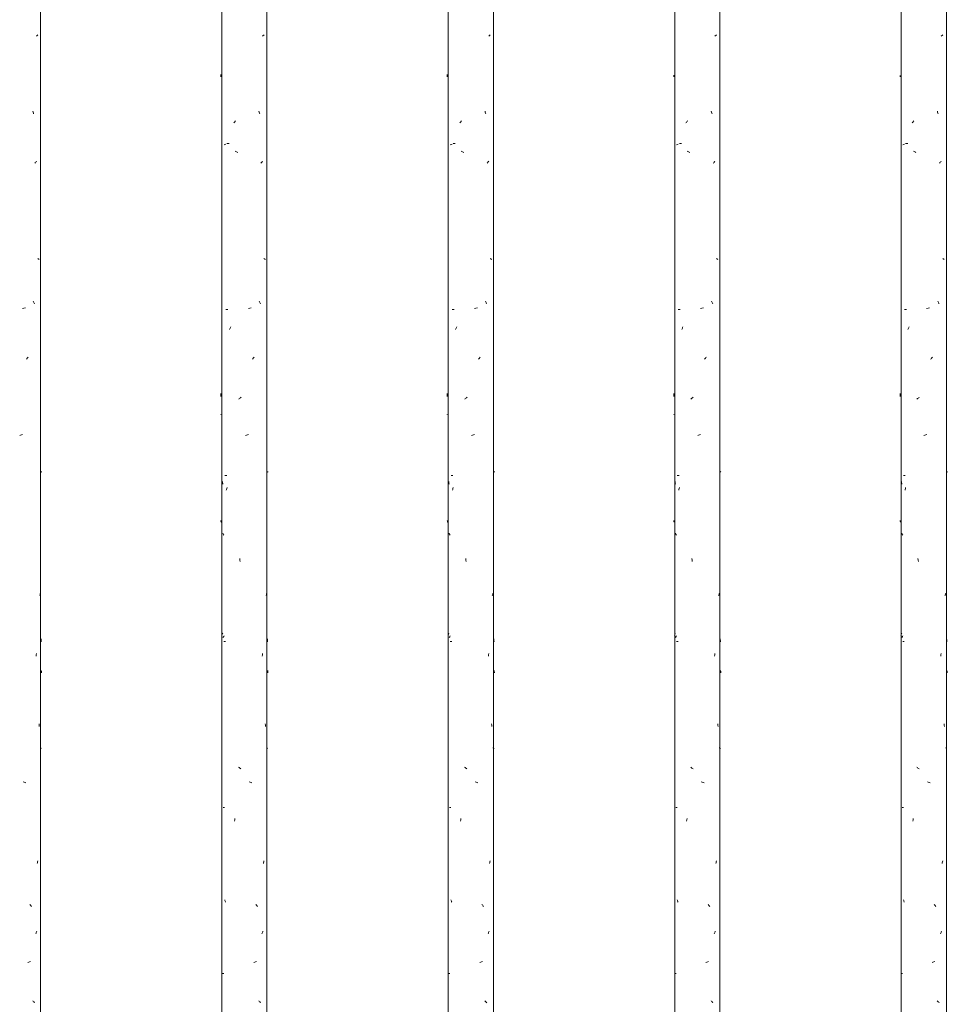
# Model space of a CAD drawing. Units: millimetres. Extents: x 15666 to 29526, y 2899 to 33700.
# Drawn here: x 21812 to 22345, y 3806 to 4371 of the extents above; entities that cross this region are included whole.
import ezdxf

# ---------------------------------------------------------------- set-up
doc = ezdxf.new("R2010")
doc.units = ezdxf.units.MM
doc.layers.add('Q-CASE', color=7, linetype='Continuous', lineweight=18)
doc.layers.add('Q-CASE-1', color=7, linetype='Continuous', lineweight=18, true_color=0x0c0d0d)

# ---------------------------------------------------------------- blocks, each defined once
blk = doc.blocks.new('FP_94-Taimekastid vaade 1')
at = {"layer": 'Q-CASE'}
blk.add_line((21824.3, 2900), (21824.3, 4548), dxfattribs=at)
at = {"layer": 'Q-CASE-1'}
for p, q in [((21821.93, 4361.54), (21822.16, 4361.75)), ((21822.16, 4361.75), (21822.38, 4361.96)), ((21822.38, 4361.96), (21822.6, 4362.17)), ((21822.6, 4362.17), (21822.8, 4362.37)), ((21820.07, 4317.93), (21819.91, 4318.45)), ((21820.22, 4317.4), (21820.07, 4317.93)), ((21820.37, 4316.88), (21820.22, 4317.4)), ((21821.28, 4288.91), (21821.5, 4289.17)), ((21821.5, 4289.17), (21821.72, 4289.44)), ((21821.72, 4289.44), (21821.93, 4289.71)), ((21821.05, 4288.64), (21821.28, 4288.91)), ((21823.01, 4233.78), (21822.73, 4233.97)), ((21823.28, 4233.58), (21823.01, 4233.78)), ((21823.53, 4233.39), (21823.28, 4233.58)), ((21813.95, 4205.28), (21814.79, 4205.42)), ((21814.79, 4205.42), (21815.62, 4205.57)), ((21820.31, 4209.05), (21820.15, 4209.41)), ((21820.48, 4208.68), (21820.31, 4209.05)), ((21820.64, 4208.32), (21820.48, 4208.68)), ((21820.79, 4207.96), (21820.64, 4208.32)), ((21816.22, 4176.08), (21816.49, 4176.4)), ((21816.49, 4176.4), (21816.74, 4176.72)), ((21816.74, 4176.72), (21817, 4177.04)), ((21817, 4177.04), (21817.26, 4177.36)), ((21812.36, 4132.26), (21812.9, 4132.46)), ((21812.9, 4132.46), (21813.45, 4132.65)), ((21813.45, 4132.65), (21813.99, 4132.84)), ((21824.68, 4111.31), (21824.8, 4111.46)), ((21824.8, 4111.46), (21824.87, 4111.6)), ((21823.86, 4040.43), (21823.96, 4040.75)), ((21823.96, 4040.75), (21824.06, 4041.07)), ((21824.06, 4041.07), (21824.16, 4041.39)), ((21824.16, 4041.39), (21824.24, 4041.71)), ((21824.65, 4015.04), (21824.61, 4015.57)), ((21824.68, 4014.52), (21824.65, 4015.04)), ((21824.72, 4013.99), (21824.68, 4014.52)), ((21821.85, 4006.47), (21821.95, 4007.3)), ((21821.75, 4005.65), (21821.85, 4006.47)), ((21824.8, 3997.13), (21824.76, 3997.45)), ((21824.83, 3996.81), (21824.8, 3997.13)), ((21824.85, 3996.49), (21824.83, 3996.81)), ((21824.87, 3996.17), (21824.85, 3996.49)), ((21823.55, 3966.11), (21823.48, 3966.93)), ((21823.61, 3965.28), (21823.55, 3966.11)), ((21824.37, 3953.15), (21824.26, 3953.36)), ((21824.46, 3952.94), (21824.37, 3953.15)), ((21824.55, 3952.73), (21824.46, 3952.94)), ((21824.63, 3952.52), (21824.55, 3952.73)), ((21814.92, 3933.33), (21814.38, 3933.52)), ((21815.44, 3933.14), (21814.92, 3933.33)), ((21815.96, 3932.95), (21815.44, 3933.14)), ((21822.63, 3887.7), (21822.74, 3888.22)), ((21822.4, 3886.65), (21822.52, 3887.17)), ((21822.52, 3887.17), (21822.63, 3887.7)), ((21818.45, 3862.94), (21818.21, 3863.26)), ((21818.69, 3862.62), (21818.45, 3862.94)), ((21818.92, 3862.3), (21818.69, 3862.62)), ((21819.15, 3861.98), (21818.92, 3862.3)), ((21821.61, 3846.38), (21821.76, 3846.75)), ((21821.76, 3846.75), (21821.89, 3847.11)), ((21821.89, 3847.11), (21822.03, 3847.47)), ((21822.03, 3847.47), (21822.16, 3847.84)), ((21817.03, 3829.87), (21817.52, 3830.06)), ((21817.52, 3830.06), (21818, 3830.25)), ((21818, 3830.25), (21818.47, 3830.44)), ((21820.13, 3807.58), (21819.87, 3807.85)), ((21820.38, 3807.31), (21820.13, 3807.58)), ((21820.63, 3807.04), (21820.38, 3807.31)), ((21820.87, 3806.77), (21820.63, 3807.04))]:
    blk.add_line(p, q, dxfattribs=at)
blk = doc.blocks.new('Piirde pulk - Piirde pulk 4320-V93-Taimekastid vaade 1')
at = {"layer": 'Q-CASE'}
blk.add_blockref('FP_94-Taimekastid vaade 1', (0, 0), dxfattribs=at)
blk = doc.blocks.new('FP_96-Taimekastid vaade 1')
at = {"layer": 'Q-CASE'}
for p, q in [((21954.3, 2900), (21954.3, 7220)), ((21928.3, 4652), (21928.3, 2900))]:
    blk.add_line(p, q, dxfattribs=at)
at = {"layer": 'Q-CASE-1'}
for p, q in [((21951.72, 4361.54), (21951.96, 4361.75)), ((21951.96, 4361.75), (21952.19, 4361.96)), ((21952.19, 4361.96), (21952.42, 4362.17)), ((21952.42, 4362.17), (21952.63, 4362.37)), ((21927.74, 4339.21), (21927.73, 4339.53)), ((21927.76, 4338.89), (21927.74, 4339.21)), ((21927.78, 4338.57), (21927.76, 4338.89)), ((21927.81, 4338.25), (21927.78, 4338.57)), ((21949.82, 4317.93), (21949.66, 4318.45)), ((21949.97, 4317.4), (21949.82, 4317.93)), ((21950.12, 4316.88), (21949.97, 4317.4)), ((21935.25, 4311.73), (21935.5, 4312.05)), ((21935.5, 4312.05), (21935.76, 4312.37)), ((21935.76, 4312.37), (21936.02, 4312.69)), ((21936.02, 4312.69), (21936.28, 4313.01)), ((21929.68, 4299.25), (21930.15, 4299.39)), ((21930.15, 4299.39), (21930.66, 4299.54)), ((21931.32, 4299.9), (21932.59, 4299.9)), ((21936.43, 4295.39), (21936.08, 4295.6)), ((21936.79, 4295.18), (21936.43, 4295.39)), ((21937.14, 4294.97), (21936.79, 4295.18)), ((21937.51, 4294.76), (21937.14, 4294.97)), ((21951.05, 4288.91), (21951.29, 4289.17)), ((21951.29, 4289.17), (21951.51, 4289.44)), ((21951.51, 4289.44), (21951.73, 4289.71)), ((21950.82, 4288.64), (21951.05, 4288.91)), ((21952.85, 4233.78), (21952.55, 4233.97)), ((21953.13, 4233.58), (21952.85, 4233.78)), ((21953.39, 4233.39), (21953.13, 4233.58)), ((21930.68, 4204.65), (21931.85, 4204.65)), ((21943.64, 4205.28), (21944.48, 4205.42)), ((21944.48, 4205.42), (21945.31, 4205.57)), ((21950.07, 4209.05), (21949.9, 4209.41)), ((21950.24, 4208.68), (21950.07, 4209.05)), ((21950.4, 4208.32), (21950.24, 4208.68)), ((21950.56, 4207.96), (21950.4, 4208.32)), ((21932.78, 4193.22), (21932.95, 4193.59)), ((21932.95, 4193.59), (21933.12, 4193.95)), ((21933.12, 4193.95), (21933.3, 4194.31)), ((21933.3, 4194.31), (21933.48, 4194.68)), ((21945.92, 4176.08), (21946.19, 4176.4)), ((21946.19, 4176.4), (21946.45, 4176.72)), ((21946.45, 4176.72), (21946.71, 4177.04)), ((21946.71, 4177.04), (21946.96, 4177.36)), ((21927.79, 4155.59), (21927.77, 4156.41)), ((21927.8, 4154.76), (21927.79, 4155.59)), ((21938.41, 4153.49), (21938.74, 4153.76)), ((21938.74, 4153.76), (21939.07, 4154.03)), ((21939.07, 4154.03), (21939.4, 4154.3)), ((21938.09, 4153.22), (21938.41, 4153.49)), ((21927.78, 4144.21), (21927.73, 4144.43)), ((21942.04, 4132.26), (21942.58, 4132.46)), ((21942.58, 4132.46), (21943.13, 4132.65)), ((21943.13, 4132.65), (21943.67, 4132.84)), ((21930.09, 4109.4), (21931.16, 4109.4)), ((21954.62, 4111.31), (21954.76, 4111.46)), ((21954.76, 4111.46), (21954.85, 4111.6)), ((21928.79, 4105.44), (21928.72, 4105.97)), ((21928.87, 4104.92), (21928.79, 4105.44)), ((21928.95, 4104.39), (21928.87, 4104.92)), ((21930.96, 4100.92), (21931.1, 4101.44)), ((21931.1, 4101.44), (21931.23, 4101.97)), ((21931.23, 4101.97), (21931.36, 4102.49)), ((21927.89, 4083.27), (21927.84, 4083.48)), ((21927.96, 4083.06), (21927.89, 4083.27)), ((21928.03, 4082.85), (21927.96, 4083.06)), ((21928.12, 4082.64), (21928.03, 4082.85)), ((21929.06, 4075.96), (21928.92, 4076.23)), ((21929.21, 4075.69), (21929.06, 4075.96)), ((21929.37, 4075.42), (21929.21, 4075.69)), ((21929.53, 4075.15), (21929.37, 4075.42)), ((21938.8, 4060.85), (21938.65, 4061.67)), ((21938.95, 4060.02), (21938.8, 4060.85)), ((21953.73, 4040.43), (21953.84, 4040.75)), ((21953.84, 4040.75), (21953.95, 4041.07)), ((21953.95, 4041.07), (21954.05, 4041.39)), ((21954.05, 4041.39), (21954.14, 4041.71)), ((21928.39, 4017.8), (21928.5, 4018.07)), ((21928.5, 4018.07), (21928.62, 4018.34)), ((21928.62, 4018.34), (21928.74, 4018.61)), ((21928.74, 4018.61), (21928.87, 4018.88)), ((21928.95, 4016.44), (21929.11, 4016.65)), ((21929.11, 4016.65), (21929.28, 4016.86)), ((21929.28, 4016.86), (21929.46, 4017.07)), ((21929.46, 4017.07), (21929.65, 4017.28)), ((21929.55, 4014.15), (21930.53, 4014.15)), ((21954.58, 4015.04), (21954.54, 4015.57)), ((21954.63, 4014.52), (21954.58, 4015.04)), ((21954.66, 4013.99), (21954.63, 4014.52)), ((21951.64, 4006.47), (21951.74, 4007.3)), ((21951.55, 4005.65), (21951.64, 4006.47)), ((21954.76, 3997.13), (21954.71, 3997.45)), ((21954.79, 3996.81), (21954.76, 3997.13)), ((21954.82, 3996.49), (21954.79, 3996.81)), ((21954.85, 3996.17), (21954.82, 3996.49)), ((21953.4, 3966.11), (21953.33, 3966.93)), ((21953.47, 3965.28), (21953.4, 3966.11)), ((21954.27, 3953.15), (21954.16, 3953.36)), ((21954.38, 3952.94), (21954.27, 3953.15)), ((21954.48, 3952.73), (21954.38, 3952.94)), ((21954.56, 3952.52), (21954.48, 3952.73)), ((21938.35, 3941.77), (21938.02, 3942.04)), ((21938.68, 3941.5), (21938.35, 3941.77)), ((21939.01, 3941.23), (21938.68, 3941.5)), ((21939.34, 3940.96), (21939.01, 3941.23)), ((21944.6, 3933.33), (21944.07, 3933.52)), ((21945.13, 3933.14), (21944.6, 3933.33)), ((21945.66, 3932.95), (21945.13, 3933.14)), ((21929.09, 3918.9), (21929.95, 3918.9)), ((21935.63, 3910.91), (21935.77, 3911.73)), ((21935.77, 3911.73), (21935.91, 3912.56)), ((21952.45, 3887.7), (21952.56, 3888.22)), ((21952.21, 3886.65), (21952.33, 3887.17)), ((21952.33, 3887.17), (21952.45, 3887.7)), ((21930.16, 3865.51), (21930.04, 3865.87)), ((21930.29, 3865.14), (21930.16, 3865.51)), ((21930.42, 3864.78), (21930.29, 3865.14)), ((21930.55, 3864.42), (21930.42, 3864.78)), ((21948.17, 3862.94), (21947.93, 3863.26)), ((21948.41, 3862.62), (21948.17, 3862.94)), ((21948.65, 3862.3), (21948.41, 3862.62)), ((21948.89, 3861.98), (21948.65, 3862.3)), ((21951.4, 3846.38), (21951.55, 3846.75)), ((21951.55, 3846.75), (21951.69, 3847.11)), ((21951.69, 3847.11), (21951.83, 3847.47)), ((21951.83, 3847.47), (21951.97, 3847.84)), ((21946.73, 3829.87), (21947.23, 3830.06)), ((21947.23, 3830.06), (21947.72, 3830.25)), ((21947.72, 3830.25), (21948.2, 3830.44)), ((21928.69, 3823.65), (21929.44, 3823.65)), ((21949.88, 3807.58), (21949.62, 3807.85)), ((21950.14, 3807.31), (21949.88, 3807.58)), ((21950.39, 3807.04), (21950.14, 3807.31)), ((21950.64, 3806.77), (21950.39, 3807.04))]:
    blk.add_line(p, q, dxfattribs=at)
blk = doc.blocks.new('Piirde pulk - Piirde pulk 4320-V95-Taimekastid vaade 1')
at = {"layer": 'Q-CASE'}
blk.add_blockref('FP_96-Taimekastid vaade 1', (0, 0), dxfattribs=at)
blk = doc.blocks.new('FP_98-Taimekastid vaade 1')
at = {"layer": 'Q-CASE'}
for p, q in [((22058.3, 7220), (22058.3, 2900)), ((22084.3, 2900), (22084.3, 5278.2))]:
    blk.add_line(p, q, dxfattribs=at)
at = {"layer": 'Q-CASE-1'}
for p, q in [((22081.54, 4361.54), (22081.79, 4361.75)), ((22081.79, 4361.75), (22082.02, 4361.96)), ((22082.02, 4361.96), (22082.25, 4362.17)), ((22082.25, 4362.17), (22082.47, 4362.37)), ((22057.73, 4339.21), (22057.72, 4339.53)), ((22057.74, 4338.89), (22057.73, 4339.21)), ((22057.76, 4338.57), (22057.74, 4338.89)), ((22057.78, 4338.25), (22057.76, 4338.57)), ((22079.6, 4317.93), (22079.44, 4318.45)), ((22079.75, 4317.4), (22079.6, 4317.93)), ((22079.91, 4316.88), (22079.75, 4317.4)), ((22065, 4311.73), (22065.25, 4312.05)), ((22065.25, 4312.05), (22065.51, 4312.37)), ((22065.51, 4312.37), (22065.76, 4312.69)), ((22065.76, 4312.69), (22066.02, 4313.01)), ((22059.53, 4299.25), (22059.99, 4299.39)), ((22059.99, 4299.39), (22060.49, 4299.54)), ((22061.14, 4299.9), (22062.38, 4299.9)), ((22066.17, 4295.39), (22065.82, 4295.6)), ((22066.52, 4295.18), (22066.17, 4295.39)), ((22066.88, 4294.97), (22066.52, 4295.18)), ((22067.24, 4294.76), (22066.88, 4294.97)), ((22080.86, 4288.91), (22081.09, 4289.17)), ((22081.09, 4289.17), (22081.32, 4289.44)), ((22081.32, 4289.44), (22081.55, 4289.71)), ((22080.62, 4288.64), (22080.86, 4288.91)), ((22082.7, 4233.78), (22082.39, 4233.97)), ((22082.99, 4233.58), (22082.7, 4233.78)), ((22083.26, 4233.39), (22082.99, 4233.58)), ((22060.5, 4204.65), (22061.65, 4204.65)), ((22073.36, 4205.28), (22074.21, 4205.42)), ((22074.21, 4205.42), (22075.04, 4205.57)), ((22079.85, 4209.05), (22079.68, 4209.41)), ((22080.02, 4208.68), (22079.85, 4209.05)), ((22080.19, 4208.32), (22080.02, 4208.68)), ((22080.35, 4207.96), (22080.19, 4208.32)), ((22062.56, 4193.22), (22062.73, 4193.59)), ((22062.73, 4193.59), (22062.9, 4193.95)), ((22062.9, 4193.95), (22063.07, 4194.31)), ((22063.07, 4194.31), (22063.25, 4194.68)), ((22075.66, 4176.08), (22075.92, 4176.4)), ((22075.92, 4176.4), (22076.19, 4176.72)), ((22076.19, 4176.72), (22076.45, 4177.04)), ((22076.45, 4177.04), (22076.71, 4177.36)), ((22057.76, 4155.59), (22057.75, 4156.41)), ((22057.78, 4154.76), (22057.76, 4155.59)), ((22068.14, 4153.49), (22068.47, 4153.76)), ((22068.47, 4153.76), (22068.8, 4154.03)), ((22068.8, 4154.03), (22069.13, 4154.3)), ((22067.82, 4153.22), (22068.14, 4153.49)), ((22057.75, 4144.21), (22057.73, 4144.38)), ((22071.76, 4132.26), (22072.3, 4132.46)), ((22072.3, 4132.46), (22072.85, 4132.65)), ((22072.85, 4132.65), (22073.39, 4132.84)), ((22059.93, 4109.4), (22060.98, 4109.4)), ((22084.56, 4111.31), (22084.72, 4111.46)), ((22084.72, 4111.46), (22084.83, 4111.6)), ((22058.69, 4105.44), (22058.61, 4105.97)), ((22058.76, 4104.92), (22058.69, 4105.44)), ((22058.84, 4104.39), (22058.76, 4104.92)), ((22060.79, 4100.92), (22060.91, 4101.44)), ((22060.91, 4101.44), (22061.04, 4101.97)), ((22061.04, 4101.97), (22061.17, 4102.49)), ((22057.85, 4083.27), (22057.8, 4083.48)), ((22057.91, 4083.06), (22057.85, 4083.27)), ((22057.97, 4082.85), (22057.91, 4083.06)), ((22058.05, 4082.64), (22057.97, 4082.85)), ((22058.94, 4075.96), (22058.81, 4076.23)), ((22059.09, 4075.69), (22058.94, 4075.96)), ((22059.24, 4075.42), (22059.09, 4075.69)), ((22059.4, 4075.15), (22059.24, 4075.42)), ((22068.52, 4060.85), (22068.37, 4061.67)), ((22068.67, 4060.02), (22068.52, 4060.85)), ((22083.62, 4040.43), (22083.73, 4040.75)), ((22083.73, 4040.75), (22083.84, 4041.07)), ((22083.84, 4041.07), (22083.95, 4041.39)), ((22083.95, 4041.39), (22084.05, 4041.71)), ((22058.31, 4017.8), (22058.41, 4018.07)), ((22058.41, 4018.07), (22058.52, 4018.34)), ((22058.52, 4018.34), (22058.64, 4018.61)), ((22058.64, 4018.61), (22058.76, 4018.88)), ((22058.83, 4016.44), (22058.99, 4016.65)), ((22058.99, 4016.65), (22059.15, 4016.86)), ((22059.15, 4016.86), (22059.33, 4017.07)), ((22059.33, 4017.07), (22059.51, 4017.28)), ((22059.42, 4014.15), (22060.36, 4014.15)), ((22084.52, 4015.04), (22084.48, 4015.57)), ((22084.57, 4014.52), (22084.52, 4015.04)), ((22084.61, 4013.99), (22084.57, 4014.52)), ((22081.46, 4006.47), (22081.56, 4007.3)), ((22081.36, 4005.65), (22081.46, 4006.47)), ((22084.71, 3997.13), (22084.67, 3997.45)), ((22084.76, 3996.81), (22084.71, 3997.13)), ((22084.79, 3996.49), (22084.76, 3996.81)), ((22084.82, 3996.17), (22084.79, 3996.49)), ((22083.27, 3966.11), (22083.2, 3966.93)), ((22083.35, 3965.28), (22083.27, 3966.11)), ((22084.19, 3953.15), (22084.06, 3953.36)), ((22084.3, 3952.94), (22084.19, 3953.15)), ((22084.41, 3952.73), (22084.3, 3952.94)), ((22084.5, 3952.52), (22084.41, 3952.73)), ((22068.08, 3941.77), (22067.75, 3942.04)), ((22068.4, 3941.5), (22068.08, 3941.77)), ((22068.73, 3941.23), (22068.4, 3941.5)), ((22069.06, 3940.96), (22068.73, 3941.23)), ((22074.33, 3933.33), (22073.79, 3933.52)), ((22074.86, 3933.14), (22074.33, 3933.33)), ((22075.39, 3932.95), (22074.86, 3933.14)), ((22058.97, 3918.9), (22059.8, 3918.9)), ((22065.38, 3910.91), (22065.52, 3911.73)), ((22065.52, 3911.73), (22065.65, 3912.56)), ((22082.28, 3887.7), (22082.4, 3888.22)), ((22082.04, 3886.65), (22082.17, 3887.17)), ((22082.17, 3887.17), (22082.28, 3887.7)), ((22060, 3865.51), (22059.88, 3865.87)), ((22060.13, 3865.14), (22060, 3865.51)), ((22060.25, 3864.78), (22060.13, 3865.14)), ((22060.38, 3864.42), (22060.25, 3864.78)), ((22077.93, 3862.94), (22077.68, 3863.26)), ((22078.17, 3862.62), (22077.93, 3862.94)), ((22078.41, 3862.3), (22078.17, 3862.62)), ((22078.65, 3861.98), (22078.41, 3862.3)), ((22081.21, 3846.38), (22081.36, 3846.75)), ((22081.36, 3846.75), (22081.51, 3847.11)), ((22081.51, 3847.11), (22081.65, 3847.47)), ((22081.65, 3847.47), (22081.79, 3847.84)), ((22076.48, 3829.87), (22076.98, 3830.06)), ((22076.98, 3830.06), (22077.47, 3830.25)), ((22077.47, 3830.25), (22077.96, 3830.44)), ((22058.58, 3823.65), (22059.3, 3823.65)), ((22079.66, 3807.58), (22079.4, 3807.85)), ((22079.93, 3807.31), (22079.66, 3807.58)), ((22080.18, 3807.04), (22079.93, 3807.31)), ((22080.43, 3806.77), (22080.18, 3807.04))]:
    blk.add_line(p, q, dxfattribs=at)
blk = doc.blocks.new('Piirde pulk - Piirde pulk 4320-V97-Taimekastid vaade 1')
at = {"layer": 'Q-CASE'}
blk.add_blockref('FP_98-Taimekastid vaade 1', (0, 0), dxfattribs=at)
blk = doc.blocks.new('FP_100-Taimekastid vaade 1')
at = {"layer": 'Q-CASE'}
for p, q in [((22188.3, 5208.04), (22188.3, 2900)), ((22214.3, 2900), (22214.3, 5190.5))]:
    blk.add_line(p, q, dxfattribs=at)
at = {"layer": 'Q-CASE-1'}
for p, q in [((22211.38, 4361.54), (22211.63, 4361.75)), ((22211.63, 4361.75), (22211.87, 4361.96)), ((22211.87, 4361.96), (22212.11, 4362.17)), ((22212.11, 4362.17), (22212.33, 4362.37)), ((22187.73, 4338.84), (22187.72, 4339.14)), ((22187.74, 4338.55), (22187.73, 4338.84)), ((22187.76, 4338.25), (22187.74, 4338.55)), ((22209.4, 4317.93), (22209.24, 4318.45)), ((22209.56, 4317.4), (22209.4, 4317.93)), ((22209.72, 4316.88), (22209.56, 4317.4)), ((22194.79, 4311.73), (22195.03, 4312.05)), ((22195.03, 4312.05), (22195.28, 4312.37)), ((22195.28, 4312.37), (22195.54, 4312.69)), ((22195.54, 4312.69), (22195.79, 4313.01)), ((22189.41, 4299.25), (22189.85, 4299.39)), ((22189.85, 4299.39), (22190.34, 4299.54)), ((22190.97, 4299.9), (22192.19, 4299.9)), ((22195.94, 4295.39), (22195.6, 4295.6)), ((22196.29, 4295.18), (22195.94, 4295.39)), ((22196.65, 4294.97), (22196.29, 4295.18)), ((22197.01, 4294.76), (22196.65, 4294.97)), ((22210.68, 4288.91), (22210.92, 4289.17)), ((22210.92, 4289.17), (22211.16, 4289.44)), ((22211.16, 4289.44), (22211.38, 4289.71)), ((22210.44, 4288.64), (22210.68, 4288.91)), ((22212.56, 4233.78), (22212.25, 4233.97)), ((22212.86, 4233.58), (22212.56, 4233.78)), ((22213.14, 4233.39), (22212.86, 4233.58)), ((22190.36, 4204.65), (22191.48, 4204.65)), ((22203.12, 4205.28), (22203.97, 4205.42)), ((22203.97, 4205.42), (22204.81, 4205.57)), ((22209.66, 4209.05), (22209.49, 4209.41)), ((22209.83, 4208.68), (22209.66, 4209.05)), ((22210, 4208.32), (22209.83, 4208.68)), ((22210.17, 4207.96), (22210, 4208.32)), ((22192.37, 4193.22), (22192.54, 4193.59)), ((22192.54, 4193.59), (22192.71, 4193.95)), ((22192.71, 4193.95), (22192.88, 4194.31)), ((22192.88, 4194.31), (22193.05, 4194.68)), ((22205.43, 4176.08), (22205.69, 4176.4)), ((22205.69, 4176.4), (22205.96, 4176.72)), ((22205.96, 4176.72), (22206.22, 4177.04)), ((22206.22, 4177.04), (22206.48, 4177.36)), ((22187.75, 4155.59), (22187.74, 4156.41)), ((22187.76, 4154.76), (22187.75, 4155.59)), ((22197.9, 4153.49), (22198.23, 4153.76)), ((22198.23, 4153.76), (22198.56, 4154.03)), ((22198.56, 4154.03), (22198.88, 4154.3)), ((22197.58, 4153.22), (22197.9, 4153.49)), ((22187.74, 4144.21), (22187.72, 4144.34)), ((22201.51, 4132.26), (22202.06, 4132.46)), ((22202.06, 4132.46), (22202.61, 4132.65)), ((22202.61, 4132.65), (22203.15, 4132.84)), ((22189.8, 4109.4), (22190.82, 4109.4)), ((22214.51, 4111.31), (22214.68, 4111.46)), ((22214.68, 4111.46), (22214.8, 4111.6)), ((22188.6, 4105.44), (22188.53, 4105.97)), ((22188.67, 4104.92), (22188.6, 4105.44)), ((22188.75, 4104.39), (22188.67, 4104.92)), ((22190.63, 4100.92), (22190.76, 4101.44)), ((22190.76, 4101.44), (22190.88, 4101.97)), ((22190.88, 4101.97), (22191.01, 4102.49)), ((22187.82, 4083.27), (22187.78, 4083.48)), ((22187.87, 4083.06), (22187.82, 4083.27)), ((22187.93, 4082.85), (22187.87, 4083.06)), ((22188, 4082.64), (22187.93, 4082.85)), ((22188.84, 4075.96), (22188.71, 4076.23)), ((22188.98, 4075.69), (22188.84, 4075.96)), ((22189.13, 4075.42), (22188.98, 4075.69)), ((22189.28, 4075.15), (22189.13, 4075.42)), ((22198.28, 4060.85), (22198.14, 4061.67)), ((22198.43, 4060.02), (22198.28, 4060.85)), ((22213.51, 4040.43), (22213.63, 4040.75)), ((22213.63, 4040.75), (22213.75, 4041.07)), ((22213.75, 4041.07), (22213.86, 4041.39)), ((22213.86, 4041.39), (22213.96, 4041.71)), ((22188.24, 4017.8), (22188.34, 4018.07)), ((22188.34, 4018.07), (22188.44, 4018.34)), ((22188.44, 4018.34), (22188.55, 4018.61)), ((22188.55, 4018.61), (22188.67, 4018.88)), ((22188.74, 4016.44), (22188.89, 4016.65)), ((22188.89, 4016.65), (22189.04, 4016.86)), ((22189.04, 4016.86), (22189.21, 4017.07)), ((22189.21, 4017.07), (22189.39, 4017.28)), ((22189.3, 4014.15), (22190.22, 4014.15)), ((22214.47, 4015.04), (22214.41, 4015.57)), ((22214.51, 4014.52), (22214.47, 4015.04)), ((22214.56, 4013.99), (22214.51, 4014.52)), ((22211.3, 4006.47), (22211.4, 4007.3)), ((22211.19, 4005.65), (22211.3, 4006.47)), ((22214.67, 3997.13), (22214.62, 3997.45)), ((22214.72, 3996.81), (22214.67, 3997.13)), ((22214.76, 3996.49), (22214.72, 3996.81)), ((22214.8, 3996.17), (22214.76, 3996.49)), ((22213.16, 3966.11), (22213.08, 3966.93)), ((22213.23, 3965.28), (22213.16, 3966.11)), ((22214.11, 3953.15), (22213.98, 3953.36)), ((22214.23, 3952.94), (22214.11, 3953.15)), ((22214.34, 3952.73), (22214.23, 3952.94)), ((22214.44, 3952.52), (22214.34, 3952.73)), ((22197.84, 3941.77), (22197.51, 3942.04)), ((22198.16, 3941.5), (22197.84, 3941.77)), ((22198.49, 3941.23), (22198.16, 3941.5)), ((22198.82, 3940.96), (22198.49, 3941.23)), ((22204.09, 3933.33), (22203.55, 3933.52)), ((22204.63, 3933.14), (22204.09, 3933.33)), ((22205.16, 3932.95), (22204.63, 3933.14)), ((22188.87, 3918.9), (22189.67, 3918.9)), ((22195.16, 3910.91), (22195.3, 3911.73)), ((22195.3, 3911.73), (22195.43, 3912.56)), ((22212.14, 3887.7), (22212.26, 3888.22)), ((22211.89, 3886.65), (22212.02, 3887.17)), ((22212.02, 3887.17), (22212.14, 3887.7)), ((22189.87, 3865.51), (22189.75, 3865.87)), ((22189.99, 3865.14), (22189.87, 3865.51)), ((22190.11, 3864.78), (22189.99, 3865.14)), ((22190.24, 3864.42), (22190.11, 3864.78)), ((22207.71, 3862.94), (22207.46, 3863.26)), ((22207.96, 3862.62), (22207.71, 3862.94)), ((22208.2, 3862.3), (22207.96, 3862.62)), ((22208.45, 3861.98), (22208.2, 3862.3)), ((22211.04, 3846.38), (22211.19, 3846.75)), ((22211.19, 3846.75), (22211.34, 3847.11)), ((22211.34, 3847.11), (22211.49, 3847.47)), ((22211.49, 3847.47), (22211.63, 3847.84)), ((22206.25, 3829.87), (22206.76, 3830.06)), ((22206.76, 3830.06), (22207.25, 3830.25)), ((22207.25, 3830.25), (22207.74, 3830.44)), ((22188.5, 3823.65), (22189.19, 3823.65)), ((22209.47, 3807.58), (22209.2, 3807.85)), ((22209.73, 3807.31), (22209.47, 3807.58)), ((22210, 3807.04), (22209.73, 3807.31)), ((22210.25, 3806.77), (22210, 3807.04))]:
    blk.add_line(p, q, dxfattribs=at)
blk = doc.blocks.new('Piirde pulk - Piirde pulk 4320-V99-Taimekastid vaade 1')
at = {"layer": 'Q-CASE'}
blk.add_blockref('FP_100-Taimekastid vaade 1', (0, 0), dxfattribs=at)
blk = doc.blocks.new('FP_102-Taimekastid vaade 1')
at = {"layer": 'Q-CASE'}
for p, q in [((22318.3, 5120.34), (22318.3, 2900)), ((22344.3, 2900), (22344.3, 5102.8))]:
    blk.add_line(p, q, dxfattribs=at)
at = {"layer": 'Q-CASE-1'}
for p, q in [((22341.23, 4361.54), (22341.49, 4361.75)), ((22341.49, 4361.75), (22341.73, 4361.96)), ((22341.73, 4361.96), (22341.97, 4362.17)), ((22341.97, 4362.17), (22342.2, 4362.37)), ((22317.73, 4338.56), (22317.72, 4338.88)), ((22317.74, 4338.25), (22317.73, 4338.56)), ((22339.23, 4317.93), (22339.06, 4318.45)), ((22339.39, 4317.4), (22339.23, 4317.93)), ((22339.55, 4316.88), (22339.39, 4317.4)), ((22324.6, 4311.73), (22324.84, 4312.05)), ((22324.84, 4312.05), (22325.09, 4312.37)), ((22325.09, 4312.37), (22325.34, 4312.69)), ((22325.34, 4312.69), (22325.6, 4313.01)), ((22319.31, 4299.25), (22319.74, 4299.39)), ((22319.74, 4299.39), (22320.21, 4299.54)), ((22320.84, 4299.9), (22322.04, 4299.9)), ((22325.74, 4295.39), (22325.4, 4295.6)), ((22326.09, 4295.18), (22325.74, 4295.39)), ((22326.44, 4294.97), (22326.09, 4295.18)), ((22326.8, 4294.76), (22326.44, 4294.97)), ((22340.52, 4288.91), (22340.77, 4289.17)), ((22340.77, 4289.17), (22341.01, 4289.44)), ((22341.01, 4289.44), (22341.24, 4289.71)), ((22340.27, 4288.64), (22340.52, 4288.91)), ((22342.44, 4233.78), (22342.12, 4233.97)), ((22342.74, 4233.58), (22342.44, 4233.78)), ((22343.03, 4233.39), (22342.74, 4233.58)), ((22320.23, 4204.65), (22321.33, 4204.65)), ((22332.9, 4205.28), (22333.76, 4205.42)), ((22333.76, 4205.42), (22334.6, 4205.57)), ((22339.49, 4209.05), (22339.31, 4209.41)), ((22339.66, 4208.68), (22339.49, 4209.05)), ((22339.84, 4208.32), (22339.66, 4208.68)), ((22340, 4207.96), (22339.84, 4208.32)), ((22322.21, 4193.22), (22322.38, 4193.59)), ((22322.38, 4193.59), (22322.54, 4193.95)), ((22322.54, 4193.95), (22322.71, 4194.31)), ((22322.71, 4194.31), (22322.88, 4194.68)), ((22335.22, 4176.08), (22335.49, 4176.4)), ((22335.49, 4176.4), (22335.75, 4176.72)), ((22335.75, 4176.72), (22336.02, 4177.04)), ((22336.02, 4177.04), (22336.28, 4177.36)), ((22317.73, 4155.59), (22317.73, 4156.41)), ((22317.74, 4154.76), (22317.73, 4155.59)), ((22327.69, 4153.49), (22328.02, 4153.76)), ((22328.02, 4153.76), (22328.34, 4154.03)), ((22328.34, 4154.03), (22328.67, 4154.3)), ((22327.37, 4153.22), (22327.69, 4153.49)), ((22331.29, 4132.26), (22331.84, 4132.46)), ((22331.84, 4132.46), (22332.39, 4132.65)), ((22332.39, 4132.65), (22332.94, 4132.84)), ((22319.68, 4109.4), (22320.68, 4109.4)), ((22344.45, 4111.31), (22344.64, 4111.46)), ((22344.64, 4111.46), (22344.78, 4111.6)), ((22318.52, 4105.44), (22318.46, 4105.97)), ((22318.59, 4104.92), (22318.52, 4105.44)), ((22318.66, 4104.39), (22318.59, 4104.92)), ((22320.5, 4100.92), (22320.62, 4101.44)), ((22320.62, 4101.44), (22320.75, 4101.97)), ((22320.75, 4101.97), (22320.87, 4102.49)), ((22317.79, 4083.27), (22317.76, 4083.48)), ((22317.84, 4083.06), (22317.79, 4083.27)), ((22317.89, 4082.85), (22317.84, 4083.06)), ((22317.96, 4082.64), (22317.89, 4082.85)), ((22318.76, 4075.96), (22318.63, 4076.23)), ((22318.89, 4075.69), (22318.76, 4075.96)), ((22319.03, 4075.42), (22318.89, 4075.69)), ((22319.18, 4075.15), (22319.03, 4075.42)), ((22328.07, 4060.85), (22327.92, 4061.67)), ((22328.22, 4060.02), (22328.07, 4060.85)), ((22343.41, 4040.43), (22343.54, 4040.75)), ((22343.54, 4040.75), (22343.66, 4041.07)), ((22343.66, 4041.07), (22343.77, 4041.39)), ((22343.77, 4041.39), (22343.88, 4041.71)), ((22318.18, 4017.8), (22318.27, 4018.07)), ((22318.27, 4018.07), (22318.37, 4018.34)), ((22318.37, 4018.34), (22318.48, 4018.61)), ((22318.48, 4018.61), (22318.59, 4018.88)), ((22318.66, 4016.44), (22318.8, 4016.65)), ((22318.8, 4016.65), (22318.95, 4016.86)), ((22318.95, 4016.86), (22319.11, 4017.07)), ((22319.11, 4017.07), (22319.29, 4017.28)), ((22319.2, 4014.15), (22320.09, 4014.15)), ((22344.41, 4015.04), (22344.36, 4015.57)), ((22344.46, 4014.52), (22344.41, 4015.04)), ((22344.51, 4013.99), (22344.46, 4014.52)), ((22341.15, 4006.47), (22341.25, 4007.3)), ((22341.04, 4005.65), (22341.15, 4006.47)), ((22344.63, 3997.13), (22344.58, 3997.45)), ((22344.68, 3996.81), (22344.63, 3997.13)), ((22344.73, 3996.49), (22344.68, 3996.81)), ((22344.77, 3996.17), (22344.73, 3996.49)), ((22343.05, 3966.11), (22342.97, 3966.93)), ((22343.12, 3965.28), (22343.05, 3966.11)), ((22344.03, 3953.15), (22343.9, 3953.36)), ((22344.16, 3952.94), (22344.03, 3953.15)), ((22344.28, 3952.73), (22344.16, 3952.94)), ((22344.39, 3952.52), (22344.28, 3952.73)), ((22327.63, 3941.77), (22327.31, 3942.04)), ((22327.95, 3941.5), (22327.63, 3941.77)), ((22328.28, 3941.23), (22327.95, 3941.5)), ((22328.61, 3940.96), (22328.28, 3941.23)), ((22333.88, 3933.33), (22333.34, 3933.52)), ((22334.42, 3933.14), (22333.88, 3933.33)), ((22334.95, 3932.95), (22334.42, 3933.14)), ((22318.78, 3918.9), (22319.56, 3918.9)), ((22324.97, 3910.91), (22325.1, 3911.73)), ((22325.1, 3911.73), (22325.24, 3912.56)), ((22342.01, 3887.7), (22342.13, 3888.22)), ((22341.76, 3886.65), (22341.88, 3887.17)), ((22341.88, 3887.17), (22342.01, 3887.7)), ((22319.75, 3865.51), (22319.64, 3865.87)), ((22319.87, 3865.14), (22319.75, 3865.51)), ((22319.99, 3864.78), (22319.87, 3865.14)), ((22320.11, 3864.42), (22319.99, 3864.78)), ((22337.52, 3862.94), (22337.27, 3863.26)), ((22337.77, 3862.62), (22337.52, 3862.94)), ((22338.02, 3862.3), (22337.77, 3862.62)), ((22338.26, 3861.98), (22338.02, 3862.3)), ((22340.89, 3846.38), (22341.04, 3846.75)), ((22341.04, 3846.75), (22341.2, 3847.11)), ((22341.2, 3847.11), (22341.34, 3847.47)), ((22341.34, 3847.47), (22341.49, 3847.84)), ((22336.05, 3829.87), (22336.56, 3830.06)), ((22336.56, 3830.06), (22337.06, 3830.25)), ((22337.06, 3830.25), (22337.55, 3830.44)), ((22318.43, 3823.65), (22319.09, 3823.65)), ((22339.29, 3807.58), (22339.02, 3807.85)), ((22339.56, 3807.31), (22339.29, 3807.58)), ((22339.83, 3807.04), (22339.56, 3807.31)), ((22340.09, 3806.77), (22339.83, 3807.04))]:
    blk.add_line(p, q, dxfattribs=at)
blk = doc.blocks.new('Piirde pulk - Piirde pulk 4320-V101-Taimekastid vaade 1')
at = {"layer": 'Q-CASE'}
blk.add_blockref('FP_102-Taimekastid vaade 1', (0, 0), dxfattribs=at)

msp = doc.modelspace()

# ---------------------------------------------------------------- block references
at = {"layer": 'Q-CASE'}
for name in ['Piirde pulk - Piirde pulk 4320-V93-Taimekastid vaade 1', 'Piirde pulk - Piirde pulk 4320-V95-Taimekastid vaade 1', 'Piirde pulk - Piirde pulk 4320-V97-Taimekastid vaade 1', 'Piirde pulk - Piirde pulk 4320-V99-Taimekastid vaade 1', 'Piirde pulk - Piirde pulk 4320-V101-Taimekastid vaade 1']:
    msp.add_blockref(name, (0, 0), dxfattribs=at)

doc.saveas('drawing.dxf')
